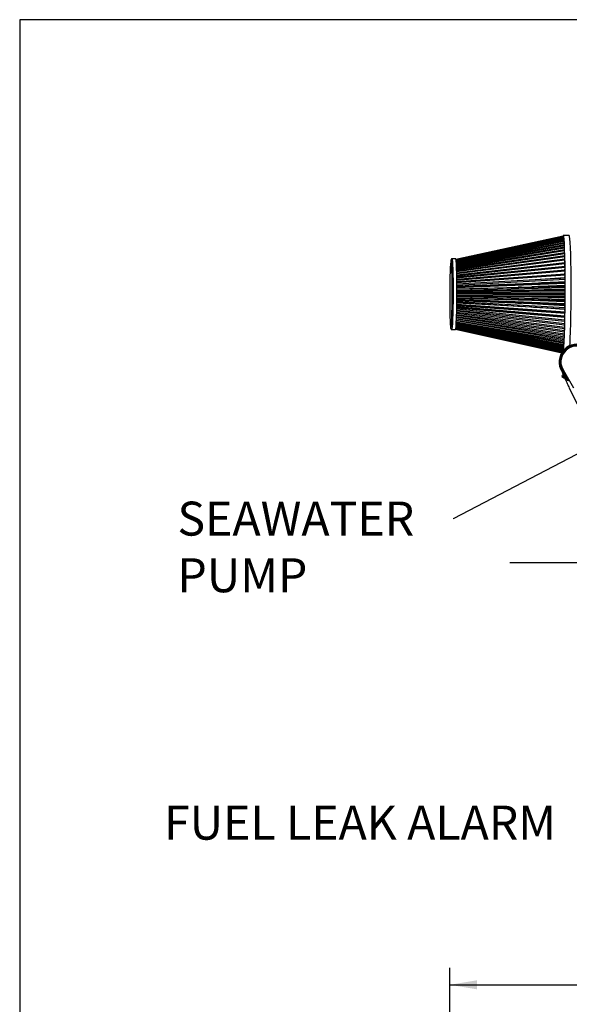
# Model space of a CAD drawing. Units: millimetres. Extents: x 0 to 289, y 0 to 202.
# Drawn here: x 8 to 54, y 118 to 202 of the extents above; entities that cross this region are included whole.
import ezdxf
from ezdxf import colors
from ezdxf.entities.mleader import LeaderData, LeaderLine
from ezdxf.enums import TextEntityAlignment as Align
from ezdxf.lldxf.tags import DXFTag
from ezdxf.math import Vec2, Vec3

# ---------------------------------------------------------------- set-up
doc = ezdxf.new("R2010")
doc.units = ezdxf.units.MM
for name, color, linetype in [('19410015_TOBERA_', 7, 'Continuous'), ('19410032', 7, 'Continuous'), ('19411053.1', 7, 'Continuous'), ('19411065', 7, 'Continuous'), ('54082040_ABRAZAD', 7, 'Continuous'), ('Predeterminado', 7, 'Continuous')]:
    doc.layers.add(name, color=color, linetype=linetype)
doc.styles.add('SEACAD_Arial', font='arial.ttf')
tags = doc.linetypes.add('CENTER2', pattern=[28.575, 19.05, -3.175, 3.175, -3.175]).pattern_tags.tags
tags[10:11] = [DXFTag(74, 4), DXFTag(75, 0), DXFTag(340, '0'), DXFTag(46, 0.0), DXFTag(50, 0.0), DXFTag(44, 0.0), DXFTag(45, 0.0)]
tags[8:9] = [DXFTag(74, 4), DXFTag(75, 0), DXFTag(340, '0'), DXFTag(46, 0.0), DXFTag(50, 0.0), DXFTag(44, 0.0), DXFTag(45, 0.0)]
tags[6:7] = [DXFTag(74, 4), DXFTag(75, 0), DXFTag(340, '0'), DXFTag(46, 0.0), DXFTag(50, 0.0), DXFTag(44, 0.0), DXFTag(45, 0.0)]
tags[4:5] = [DXFTag(74, 4), DXFTag(75, 0), DXFTag(340, '0'), DXFTag(46, 0.0), DXFTag(50, 0.0), DXFTag(44, 0.0), DXFTag(45, 0.0)]
doc.dimstyles.new('SOLE', dxfattribs={"dimtxt": 2.88, "dimasz": 2.304, "dimexe": 1.44, "dimexo": 1.44, "dimgap": 0.72, "dimtad": 1, "dimdec": 0, "dimlfac": 20, "dimdsep": 46, "dimtxsty": 'SEACAD_Arial', "dimblk1": '_SE_FILLED', "dimblk2": '_SE_FILLED', "dimsah": 1, "dimcen": 1.44, "dimadec": 0, "dimazin": 0, "dimtfac": 0.7, "dimtdec": 3, "dimtmove": 0, "dimatfit": 3, "dimfxl": 1, "dimarcsym": 0})

# ---------------------------------------------------------------- blocks, each defined once
blk = doc.blocks.new('_SE_FILLED')
at = {"color": 0}
blk.add_line((0, 0), (-1, 0), dxfattribs=at)
blk.add_solid([(0, 0), (-1, -0.1665), (-1, 0.1665), (0, 0)], dxfattribs=at)
blk = doc.blocks.new('SE2')
at = {"layer": '19410015_TOBERA_', "color": 7, "linetype": 'Continuous'}
for centre, major_axis, start_param, end_param in [((53.552, 178.548), (-0.01, -2.523), 4.276931, 4.294158), ((53.552, 178.548), (-0.01, -2.523), 4.135428, 4.153235), ((53.552, 178.548), (0.009, 2.3), 1.084003, 1.106089), ((53.552, 178.548), (0.009, 2.3), 0.920256, 0.949365), ((53.552, 178.548), (0.009, 2.3), -0.945071, -0.912862), ((53.552, 178.548), (0.009, 2.3), -1.102929, -1.081919), ((53.552, 178.548), (-0.01, -2.523), -4.148942, -4.123415), ((53.552, 178.548), (-0.01, -2.523), -4.288571, -4.268251), ((53.652, 178.548), (0.01, 2.55), -1.011202, -0.988774), ((53.652, 178.548), (0.01, 2.55), -1.149819, -1.128366), ((53.552, 178.548), (-0.01, -2.523), 4.675481, 4.684874), ((53.552, 178.548), (-0.01, -2.523), 4.415819, 4.425252), ((53.552, 178.548), (0.009, 2.3), 1.529917, 1.546163), ((53.552, 178.548), (0.009, 2.3), 1.385348, 1.40311), ((53.552, 178.548), (0.009, 2.3), 1.240797, 1.256723), ((53.552, 178.548), (0.009, 2.3), -1.252552, -1.237637), ((53.552, 178.548), (0.009, 2.3), -1.402261, -1.384101), ((53.552, 178.548), (0.009, 2.3), -1.54648, -1.528746), ((53.552, 178.548), (-0.01, -2.523), -4.424578, -4.409532), ((53.552, 178.548), (-0.01, -2.523), -4.558848, -4.541912), ((53.552, 178.548), (-0.01, -2.523), -4.690238, -4.674147), ((53.652, 178.548), (0.01, 2.55), -1.285056, -1.26941), ((53.652, 178.548), (0.01, 2.55), -1.418411, -1.400584), ((53.652, 178.548), (0.01, 2.55), -1.549051, -1.533047), ((53.552, 178.548), (-0.01, -2.523), -1.477509, -1.466047), ((53.552, 178.548), (-0.01, -2.523), -1.3448, -1.330759), ((53.552, 178.548), (0.009, 2.3), -4.609148, -4.594341), ((53.552, 178.548), (0.009, 2.3), -4.46568, -4.449794), ((53.552, 178.548), (0.009, 2.3), 4.447158, 4.463076), ((53.552, 178.548), (0.009, 2.3), 4.592861, 4.60887), ((53.552, 178.548), (-0.01, -2.523), 1.329395, 1.344324), ((53.552, 178.548), (-0.01, -2.523), 1.46182, 1.476453), ((53.652, 178.548), (0.01, 2.55), 4.472088, 4.488268), ((53.652, 178.548), (0.01, 2.55), 4.603747, 4.619076), ((53.552, 178.548), (-0.01, -2.523), -1.219256, -1.194693), ((53.552, 178.548), (0.009, 2.3), -4.313476, -4.300772), ((53.552, 178.548), (0.009, 2.3), -4.161742, -4.143638), ((53.552, 178.548), (0.009, 2.3), 4.138739, 4.155008), ((53.552, 178.548), (0.009, 2.3), 4.296994, 4.311338), ((53.552, 178.548), (-0.01, -2.523), 1.053023, 1.067692), ((53.552, 178.548), (-0.01, -2.523), 1.193903, 1.206957), ((53.652, 178.548), (0.01, 2.55), 4.197512, 4.214436), ((53.652, 178.548), (0.01, 2.55), 4.33743, 4.350893)]:
    blk.add_ellipse(centre, major_axis=major_axis, ratio=0.036141, start_param=start_param, end_param=end_param, dxfattribs=at)
at = {"layer": '19410032', "color": 7, "linetype": 'Continuous'}
for p, q in [((54.37, 183.545), (53.871, 183.547)), ((53.864, 183.494), (44.765, 181.53)), ((53.877, 183.493), (44.773, 181.529)), ((53.89, 183.466), (44.78, 181.513)), ((53.903, 183.412), (44.788, 181.481)), ((53.915, 183.332), (44.795, 181.434)), ((53.904, 183.366), (44.801, 181.438)), ((53.927, 183.225), (44.802, 181.371)), ((53.917, 183.282), (44.807, 181.386)), ((53.939, 183.094), (44.809, 181.293)), ((53.929, 183.172), (44.812, 181.319)), ((53.95, 182.938), (44.816, 181.201)), ((53.941, 183.037), (44.818, 181.237)), ((53.961, 182.758), (44.822, 181.095)), ((53.952, 182.877), (44.824, 181.141)), ((53.892, 183.423), (48.477, 182.263)), ((53.892, 183.409), (53.892, 183.423)), ((53.904, 183.329), (53.904, 183.366)), ((53.917, 183.223), (53.917, 183.282)), ((53.928, 183.092), (53.929, 183.172)), ((53.94, 182.936), (53.941, 183.037)), ((53.95, 182.756), (53.952, 182.877)), ((53.971, 182.556), (44.828, 180.975)), ((53.962, 182.694), (44.829, 181.031)), ((53.98, 182.332), (44.834, 180.842)), ((53.972, 182.488), (44.835, 180.908)), ((53.989, 182.088), (44.839, 180.698)), ((53.982, 182.261), (44.84, 180.772)), ((53.99, 182.013), (44.845, 180.624)), ((53.96, 182.554), (53.962, 182.694)), ((53.97, 182.33), (53.972, 182.488)), ((53.978, 182.086), (53.982, 182.261)), ((53.986, 181.822), (53.99, 182.013)), ((44.769, 181.582), (44.469, 181.583)), ((53.997, 181.824), (44.844, 180.542)), ((54.004, 181.543), (44.848, 180.375)), ((53.998, 181.746), (44.849, 180.464)), ((54.011, 181.246), (44.852, 180.199)), ((54.005, 181.462), (44.853, 180.295)), ((54.012, 181.162), (44.856, 180.116)), ((53.993, 181.541), (53.998, 181.746)), ((53.998, 181.244), (54.005, 181.462)), ((54.003, 180.932), (54.012, 181.162)), ((54.016, 180.934), (44.855, 180.014)), ((54.021, 180.609), (44.858, 179.822)), ((54.017, 180.848), (44.859, 179.929)), ((54.025, 180.273), (44.86, 179.623)), ((54.02, 180.609), (44.861, 179.823)), ((54.022, 180.521), (44.862, 179.734)), ((54.024, 180.274), (44.863, 179.624)), ((54.01, 180.283), (53.331, 180.225)), ((54.007, 180.608), (54.017, 180.848)), ((54.01, 180.283), (54.022, 180.521)), ((54.025, 180.183), (44.864, 179.534)), ((54.027, 179.93), (44.865, 179.421)), ((54.028, 179.837), (44.865, 179.328)), ((54.029, 179.578), (44.866, 179.212)), ((51.202, 179.488), (44.866, 179.225)), ((54.029, 179.483), (44.866, 179.118)), ((54.015, 179.644), (51.202, 179.488)), ((54.015, 179.6), (51.202, 179.488)), ((54.013, 179.968), (51.486, 179.788)), ((53.473, 179.594), (52.033, 179.534)), ((53.481, 179.914), (52.356, 179.85)), ((53.473, 179.606), (52.918, 179.583)), ((53.481, 179.927), (53.259, 179.914)), ((54.013, 179.968), (54.025, 180.183)), ((54.015, 179.644), (54.028, 179.837)), ((54.029, 179.578), (54.015, 179.6)), ((54.016, 179.315), (54.029, 179.483)), ((54.03, 179.22), (44.866, 179)), ((44.866, 179.028), (51.203, 179.203)), ((54.03, 179.124), (44.866, 178.905)), ((51.203, 178.914), (44.866, 178.828)), ((54.03, 178.859), (44.866, 178.786)), ((54.03, 178.762), (44.866, 178.69)), ((51.203, 178.624), (44.866, 178.627)), ((54.029, 178.496), (44.866, 178.571)), ((50.344, 179.182), (50.045, 179.175)), ((54.016, 179.315), (51.203, 179.203)), ((54.017, 179.27), (51.203, 179.203)), ((54.017, 178.982), (51.203, 178.914)), ((54.017, 178.936), (51.203, 178.914)), ((54.016, 178.646), (51.203, 178.624)), ((54.016, 178.6), (51.203, 178.624)), ((53.463, 178.937), (51.404, 178.919)), ((53.468, 179.267), (51.715, 179.223)), ((53.461, 178.618), (51.937, 178.629)), ((53.464, 178.95), (52.256, 178.939)), ((53.468, 179.28), (52.584, 179.258)), ((54.016, 178.646), (54.03, 178.762)), ((54.029, 178.496), (54.016, 178.6)), ((54.03, 179.22), (54.017, 179.27)), ((54.017, 178.982), (54.03, 179.124)), ((54.03, 178.859), (54.017, 178.936)), ((54.015, 177.067), (44.858, 177.722)), ((54.019, 177.323), (44.86, 177.837)), ((51.193, 177.473), (44.86, 177.832)), ((54.02, 177.417), (44.861, 177.93)), ((54.023, 177.678), (44.862, 178.047)), ((51.197, 177.756), (44.862, 178.027)), ((54.024, 177.773), (44.863, 178.142)), ((54.026, 178.037), (44.864, 178.26)), ((51.199, 178.043), (44.864, 178.226)), ((54.028, 178.399), (44.865, 178.474)), ((51.201, 178.332), (44.865, 178.426)), ((54.027, 178.133), (44.865, 178.356)), ((50.338, 177.79), (50.033, 177.803)), ((50.34, 178.064), (50.045, 178.071)), ((54.009, 177.642), (51.197, 177.756)), ((54.009, 177.598), (51.197, 177.756)), ((54.012, 177.974), (51.199, 178.043)), ((54.012, 177.929), (51.199, 178.043)), ((54.015, 178.309), (51.201, 178.332)), ((54.015, 178.264), (51.201, 178.332)), ((53.461, 177.954), (51.33, 178.04)), ((53.46, 178.285), (51.628, 178.329)), ((54.012, 177.974), (54.026, 178.037)), ((54.024, 177.773), (54.012, 177.929)), ((54.015, 178.309), (54.028, 178.399)), ((54.027, 178.133), (54.015, 178.264)), ((44.837, 176.867), (53.986, 175.684)), ((44.842, 177.047), (53.994, 175.988)), ((53.987, 175.766), (44.842, 176.948)), ((44.846, 177.235), (54.001, 176.306)), ((53.995, 176.072), (44.847, 177.131)), ((44.85, 177.431), (54.008, 176.636)), ((54.003, 176.393), (44.851, 177.322)), ((54.008, 176.635), (44.853, 177.43)), ((44.854, 177.632), (54.014, 176.976)), ((54.009, 176.725), (44.855, 177.519)), ((54.014, 176.975), (44.857, 177.631)), ((50.334, 177.521), (50.016, 177.539)), ((54.005, 177.315), (51.193, 177.473)), ((54.004, 177.272), (51.193, 177.473)), ((53.467, 177.343), (51.348, 177.462)), ((53.999, 176.952), (52.464, 177.086)), ((54.009, 176.725), (53.999, 176.952)), ((54.015, 177.067), (54.004, 177.272)), ((54.005, 177.315), (54.019, 177.323)), ((54.009, 177.642), (54.023, 177.678)), ((54.02, 177.417), (54.009, 177.598)), ((44.806, 176.121), (53.934, 174.424)), ((53.924, 174.297), (44.807, 176.07)), ((44.813, 176.247), (53.945, 174.637)), ((53.936, 174.49), (44.814, 176.186)), ((44.819, 176.385), (53.956, 174.87)), ((53.947, 174.706), (44.82, 176.316)), ((44.826, 176.535), (53.967, 175.123)), ((53.958, 174.943), (44.826, 176.457)), ((44.831, 176.696), (53.977, 175.395)), ((53.969, 175.199), (44.832, 176.61)), ((53.978, 175.474), (44.837, 176.774)), ((53.995, 176.072), (53.988, 176.307)), ((54.003, 176.393), (53.994, 176.636)), ((44.446, 175.583), (44.746, 175.582)), ((44.747, 175.631), (53.741, 173.617)), ((44.754, 175.639), (53.751, 173.631)), ((44.761, 175.663), (53.781, 173.666)), ((44.769, 175.702), (53.829, 173.724)), ((44.777, 175.756), (53.885, 173.807)), ((53.838, 173.771), (44.782, 175.747)), ((44.785, 175.826), (53.897, 173.925)), ((53.887, 173.859), (44.788, 175.806)), ((44.792, 175.91), (53.91, 174.067)), ((53.899, 173.98), (44.794, 175.879)), ((44.799, 176.009), (53.922, 174.234)), ((53.912, 174.126), (44.801, 175.968)), ((53.791, 173.709), (46.041, 175.424)), ((53.969, 175.199), (53.965, 175.397)), ((53.978, 175.474), (53.974, 175.685)), ((53.987, 175.766), (53.981, 175.989)), ((53.924, 174.297), (53.924, 174.426)), ((53.936, 174.49), (53.935, 174.639)), ((53.947, 174.706), (53.946, 174.872)), ((53.958, 174.943), (53.956, 175.125)), ((53.764, 173.669), (53.132, 173.81)), ((53.819, 173.615), (53.845, 173.61)), ((53.832, 173.547), (53.864, 173.547)), ((53.847, 173.65), (53.843, 173.651)), ((53.847, 173.65), (53.847, 173.652)), ((53.871, 173.715), (53.872, 173.715)), ((53.887, 173.859), (53.887, 173.927)), ((53.899, 173.98), (53.899, 174.069)), ((53.912, 174.126), (53.912, 174.236))]:
    blk.add_line(p, q, dxfattribs=at)
for centre, major_axis, start_param, end_param in [((53.851, 178.547), (0.019, 5), 0, 0.154242), ((53.851, 178.547), (0.019, 5), 3.484557, 6.283185), ((54.351, 178.545), (0.019, 5), 3.667579, 6.283185), ((53.864, 183.444), (-0.0002, -0.05), 2.830259, 3.147372), ((53.877, 183.443), (-0.0002, -0.05), 1.995457, 3.152203), ((53.89, 183.416), (-0.0002, -0.05), 1.720137, 3.156827), ((53.903, 183.362), (-0.0002, -0.05), 1.646217, 3.160154), ((53.915, 183.282), (-0.0002, -0.05), 1.572297, 3.161219), ((53.927, 183.175), (-0.0002, -0.05), 1.498377, 3.160202), ((53.939, 183.044), (-0.0002, -0.05), 1.424458, 3.168172), ((53.95, 182.888), (-0.0002, -0.05), 1.350538, 3.176266), ((53.961, 182.708), (-0.0002, -0.05), 1.276618, 3.176402), ((53.971, 182.506), (-0.0002, -0.05), 1.202698, 3.16841), ((53.98, 182.282), (-0.0002, -0.05), 1.128778, 3.153154), ((53.989, 182.038), (-0.0002, -0.05), 1.054859, 3.132471), ((44.358, 178.583), (-0.011, -2.9), 3.269373, 6.14281), ((44.358, 178.583), (-0.011, -2.9), 0.059466, 3.078336), ((44.358, 178.583), (-0.011, -2.9), 3.078336, 3.269373), ((44.458, 178.583), (0.011, 3), 3.142555, 6.283185), ((44.458, 178.583), (0.011, 3), 0, 0.002809), ((44.757, 178.582), (-0.011, -3), 0, 3.141593), ((53.997, 181.774), (-0.0002, -0.05), 0.980939, 3.106961), ((54.004, 181.493), (-0.0002, -0.05), 0.907019, 3.077295), ((54.01, 181.196), (-0.0002, -0.05), 0.833099, 3.227277), ((54.016, 180.884), (-0.0002, -0.05), 0.759179, 3.007968), ((54.021, 180.56), (-0.0002, -0.05), 0.685259, 3.303253), ((54.024, 180.224), (-0.0002, -0.05), 0.61134, 3.229333), ((53.851, 178.547), (-0.01, -2.55), -4.147299, -4.117986), ((53.851, 178.547), (-0.01, -2.55), -4.287657, -4.266957), ((54.027, 179.88), (-0.0002, -0.05), 0.53742, 3.155414), ((54.029, 179.528), (-0.0002, -0.05), 0.4635, 3.081494), ((53.851, 178.547), (-0.01, -2.55), -4.422966, -4.407415), ((53.851, 178.547), (-0.01, -2.55), -4.559072, -4.540936), ((53.851, 178.547), (-0.01, -2.55), -4.690987, -4.673086), ((54.029, 179.171), (-0.0002, -0.05), 0.38958, 3.007574), ((54.029, 178.81), (-0.0002, -0.05), 0.31566, 2.933654), ((53.851, 178.547), (-0.01, -2.55), 1.327553, 1.343601), ((53.851, 178.547), (-0.01, -2.55), 1.46054, 1.477141), ((54.023, 177.727), (-0.0002, -0.05), 0.093901, 2.711895), ((54.026, 178.086), (-0.0002, -0.05), 0.167821, 2.785814), ((54.028, 178.448), (-0.0002, -0.05), 0.24174, 2.859734), ((53.851, 178.547), (-0.01, -2.55), 1.049813, 1.06496), ((53.851, 178.547), (-0.01, -2.55), 1.191435, 1.207342), ((54.014, 177.025), (0.0002, 0.05), 3.087654, 5.705648), ((54.019, 177.373), (-0.0002, -0.05), 0.019981, 2.637975), ((53.994, 176.038), (0.0002, 0.05), 2.865894, 5.483888), ((54.001, 176.355), (0.0002, 0.05), 2.939814, 5.557808), ((54.008, 176.685), (0.0002, 0.05), 3.013734, 5.631728), ((44.358, 178.583), (-0.011, -2.9), 6.14281, 6.283185), ((44.358, 178.583), (-0.011, -2.9), 0, 0.059466), ((53.967, 175.173), (0.0002, 0.05), 3.160804, 5.262129), ((53.977, 175.445), (0.0002, 0.05), 3.125619, 5.336048), ((53.986, 175.734), (0.0002, 0.05), 3.2006, 5.409968), ((53.934, 174.474), (0.0002, 0.05), 3.110291, 5.040369), ((53.946, 174.687), (0.0002, 0.05), 3.120854, 5.114289), ((53.957, 174.92), (0.0002, 0.05), 3.137947, 5.188209), ((53.851, 178.547), (0.019, 5), 3.000395, 3.388751), ((53.832, 173.647), (0.0002, 0.05), 3.132808, 3.934443), ((53.845, 173.66), (0.0002, 0.05), 3.128576, 4.52293), ((53.859, 173.699), (0.0002, 0.05), 3.125437, 4.226703), ((53.885, 173.857), (0.0002, 0.05), 4.111258, 4.74469), ((53.898, 173.975), (0.0002, 0.05), 3.121356, 4.81861), ((53.91, 174.117), (0.0002, 0.05), 3.110193, 4.89253), ((53.922, 174.284), (0.0002, 0.05), 3.106772, 4.966449)]:
    blk.add_ellipse(centre, major_axis=major_axis, ratio=0.036141, start_param=start_param, end_param=end_param, dxfattribs=at)
for points, knots in [([(44.461, 181.582), (44.442, 181.577), (44.41, 181.57), (44.382, 181.539), (44.367, 181.512), (44.362, 181.497), (44.359, 181.487)], [0, 0, 0, 0, 0.193833, 0.374694, 0.606639, 1, 1, 1, 1]), ([(44.336, 175.687), (44.337, 175.68), (44.341, 175.666), (44.35, 175.643), (44.371, 175.609), (44.418, 175.581), (44.442, 175.585), (44.448, 175.586)], [0, 0, 0, 0, 0.219795, 0.514798, 0.753788, 0.942625, 1, 1, 1, 1])]:
    blk.add_open_spline(points, degree=3, knots=knots, dxfattribs=at)
at = {"layer": '19411053.1', "color": 7, "linetype": 'Continuous'}
blk.add_line((54.377, 170.633), (55.034, 169.294), dxfattribs=at)
for start_param, end_param in [(4.048739, 4.259492), (4.522809, 4.643074)]:
    blk.add_ellipse((54.781, 172.358), major_axis=(0.597, -0.864), ratio=0.999193, start_param=start_param, end_param=end_param, dxfattribs=at)
for points, knots in [([(53.73, 172.44), (53.728, 172.413), (53.725, 172.357), (53.726, 172.304), (53.728, 172.277)], [0.21928307, 0.21928307, 0.21928307, 0.21928307, 0.23964615, 0.26292175, 0.26292175, 0.26292175, 0.26292175]), ([(53.771, 172.019), (53.775, 172.005), (53.79, 171.955), (53.814, 171.881), (53.837, 171.819), (53.848, 171.79)], [0.3609603, 0.3609603, 0.3609603, 0.3609603, 0.382513, 0.4414157, 0.4956144, 0.4956144, 0.4956144, 0.4956144]), ([(53.876, 171.72), (53.876, 171.719), (53.883, 171.703), (53.889, 171.686), (53.896, 171.671)], [0.53697886, 0.53697886, 0.53697886, 0.53697886, 0.53913765, 0.56526494, 0.56526494, 0.56526494, 0.56526494]), ([(54.009, 171.411), (54.021, 171.384), (54.066, 171.284), (54.153, 171.097), (54.269, 170.854), (54.342, 170.705), (54.377, 170.633)], [0.6987934, 0.6987934, 0.6987934, 0.6987934, 0.7356077, 0.8364359, 0.9341365, 1, 1, 1, 1])]:
    blk.add_open_spline(points, degree=3, knots=knots, dxfattribs=at)
blk.add_open_spline([(53.904, 171.651), (53.909, 171.64), (53.913, 171.629), (53.918, 171.618)], degree=3, dxfattribs=at)
at = {"layer": '19411065', "color": 7, "linetype": 'Continuous'}
blk.add_line((53.846, 172.166), (54.721, 170.651), dxfattribs=at)
blk.add_arc((55.015, 172.841), 1.35, 30, 210, dxfattribs=at)
at = {"layer": '54082040_ABRAZAD', "color": 7, "linetype": 'Continuous'}
for p, q in [((53.786, 171.69), (53.737, 171.616)), ((53.737, 171.616), (53.904, 171.507)), ((53.786, 171.69), (53.911, 171.608)), ((53.809, 171.726), (53.802, 171.716)), ((53.928, 171.634), (53.802, 171.716)), ((53.809, 171.726), (53.935, 171.644)), ((53.827, 171.753), (53.826, 171.753)), ((53.826, 171.753), (53.952, 171.671)), ((53.827, 171.753), (53.874, 171.825)), ((53.952, 171.671), (53.827, 171.753)), ((53.98, 171.756), (53.874, 171.825)), ((53.918, 171.528), (53.904, 171.507)), ((53.928, 171.634), (53.911, 171.608)), ((53.918, 171.528), (53.973, 171.611)), ((54.015, 171.584), (53.933, 171.458)), ((54.184, 171.294), (53.933, 171.458)), ((53.952, 171.671), (53.935, 171.644)), ((53.952, 171.671), (53.952, 171.671)), ((53.973, 171.611), (54.035, 171.706)), ((54.015, 171.584), (53.973, 171.611)), ((54.074, 171.674), (54.015, 171.584)), ((54.015, 171.584), (54.266, 171.42)), ((54.184, 171.294), (54.266, 171.42)), ((54.3, 171.381), (54.253, 171.309)), ((54.266, 171.42), (54.272, 171.429)), ((54.266, 171.42), (54.284, 171.408)), ((54.267, 171.33), (54.35, 171.275)), ((54.35, 171.275), (54.356, 171.284))]:
    blk.add_line(p, q, dxfattribs=at)
for centre, radius, start, end in [((55.015, 172.841), 1.5, 4.15807, 231.10321), ((55.015, 172.841), 1.425, 11.32828, 228.67172), ((55.015, 172.841), 1.5, 155.02994, 156.93989), ((55.015, 172.841), 1.5, 218.02994, 219.93989), ((53.96, 171.5), 0.05, 146.84238, 236.84238), ((54.211, 171.336), 0.05, 236.84238, 326.84238)]:
    blk.add_arc(centre, radius, start, end, dxfattribs=at)
blk = doc.blocks.new('DMBLK350')
at = {"layer": 'Predeterminado', "linetype": 'Continuous'}
for points in [[(46.561, 120.45), (44.257, 120.066), (46.561, 119.682)], [(98.711, 120.45), (98.711, 119.682), (101.015, 120.066)]]:
    blk.add_hatch(color=7, dxfattribs=at).paths.add_polyline_path(points)
at = {"layer": 'Predeterminado', "color": 7, "linetype": 'Continuous'}
for p, q in [((44.257, 97.023), (44.257, 121.506)), ((101.015, 93.344), (101.015, 121.506)), ((44.257, 120.066), (101.015, 120.066))]:
    blk.add_line(p, q, dxfattribs=at)
at = {"layer": 'Predeterminado', "color": 7, "linetype": 'Continuous', "style": 'SEACAD_Arial'}
blk.add_text('1135', height=2.88, dxfattribs=at).set_placement((68.129, 123.666), align=Align.TOP_LEFT)
blk = doc.blocks.new('SE14')
at = {"layer": 'Predeterminado', "color": 7, "linetype": 'Continuous'}
for p, q in [((7.852, 201.841), (7.852, 7.841)), ((288.852, 201.841), (7.852, 201.841))]:
    blk.add_line(p, q, dxfattribs=at)
blk = doc.blocks.new('SE13')
at = {"layer": 'Predeterminado'}
blk.add_blockref('SE14', (0, 0), dxfattribs=at)

msp = doc.modelspace()

# ---------------------------------------------------------------- linework, layer by layer
at = {"layer": 'Predeterminado', "color": 7, "linetype": 'CENTER2'}
msp.add_line((103.18047, 155.82137), (49.34766, 155.82137), dxfattribs=at)

# ---------------------------------------------------------------- block references
msp.add_blockref('SE13', (0, 0))
at = {"layer": 'Predeterminado'}
msp.add_blockref('SE2', (0, 0), dxfattribs=at)

# ---------------------------------------------------------------- dimensions: what is measured, and where the dimension line sits
at = {"layer": 'Predeterminado', "color": 7, "linetype": 'Continuous'}
dim = msp.add_linear_dim(base=(101.0154, 120.06639), p1=(44.2574, 95.58256), p2=(101.0154, 91.90372), text='\\A1;<>', dimstyle='SOLE', dxfattribs=at)
dim.commit()
dim.dimension.update_dxf_attribs({"geometry": 'DMBLK350', "text_midpoint": (72.6364, 120.06639), "dimtype": 160})

# ---------------------------------------------------------------- leaders
ml = msp.add_multileader_mtext('Standard', dxfattribs=at)
ml.set_content('{\\pxsm0.9;\\fArial|b0||i0||c0|p34;\\W1.;SEAWATER \\PPUMP\\P}', color=256)
ml.set_leader_properties()
ml.set_arrow_properties(name='_SE_FILLED')
ml.build(insert=Vec2(0, 0))
ml.multileader.update_dxf_attribs({"dogleg_length": 0, "arrow_head_size": 2.304})
ctx = ml.context
ctx.base_point, ctx.char_height, ctx.arrow_head_size, ctx.landing_gap_size = Vec3(19.20318, 160.10386), 2.88, 2.304, 1.008
notes = []
notes.append((ctx, [(0, (1, 1, 0), (44.53338, 159.54386), (-1, 0), 0, [(0, [(58.96521, 167.09383)], 0, [])])]))
ctx.mtext.insert = Vec3(21.20318, 161.00834)
ml = msp.add_multileader_mtext('Standard', dxfattribs=at)
ml.set_content('{\\pxsm0.9;\\fArial|b0||i0||c0|p34;\\W1.;FUEL LEAK ALARM\\P}', color=256)
ml.set_leader_properties()
ml.build(insert=Vec2(0, 0))
ml.multileader.update_dxf_attribs({"dogleg_length": 0, "arrow_head_size": 2.304})
ctx = ml.context
ctx.base_point, ctx.char_height, ctx.arrow_head_size, ctx.landing_gap_size = Vec3(18.06914, 134.34014), 2.88, 2.304, 1.008
notes.append((ctx, [(0, (1, 1, 0), (57.08002, 133.78014), (-1, 0), 0, [(0, [(74.21544, 165.89544)], 0, [])])]))
ctx.mtext.insert = Vec3(20.06914, 135.24462)
for ctx, leaders in notes:
    for number, flags, end, landing, length, lines in leaders:
        leader = LeaderData()
        leader.index, (leader.has_last_leader_line, leader.has_dogleg_vector, leader.attachment_direction) = number, flags
        leader.last_leader_point, leader.dogleg_vector, leader.dogleg_length = Vec3(end), Vec3(landing), length
        for number, points, colour, breaks in lines:
            line = LeaderLine()
            line.index, line.vertices, line.color, line.breaks = number, Vec3.list(points), colors.encode_raw_color(colour), breaks
            leader.lines.append(line)
        ctx.leaders.append(leader)

doc.saveas('drawing.dxf')
